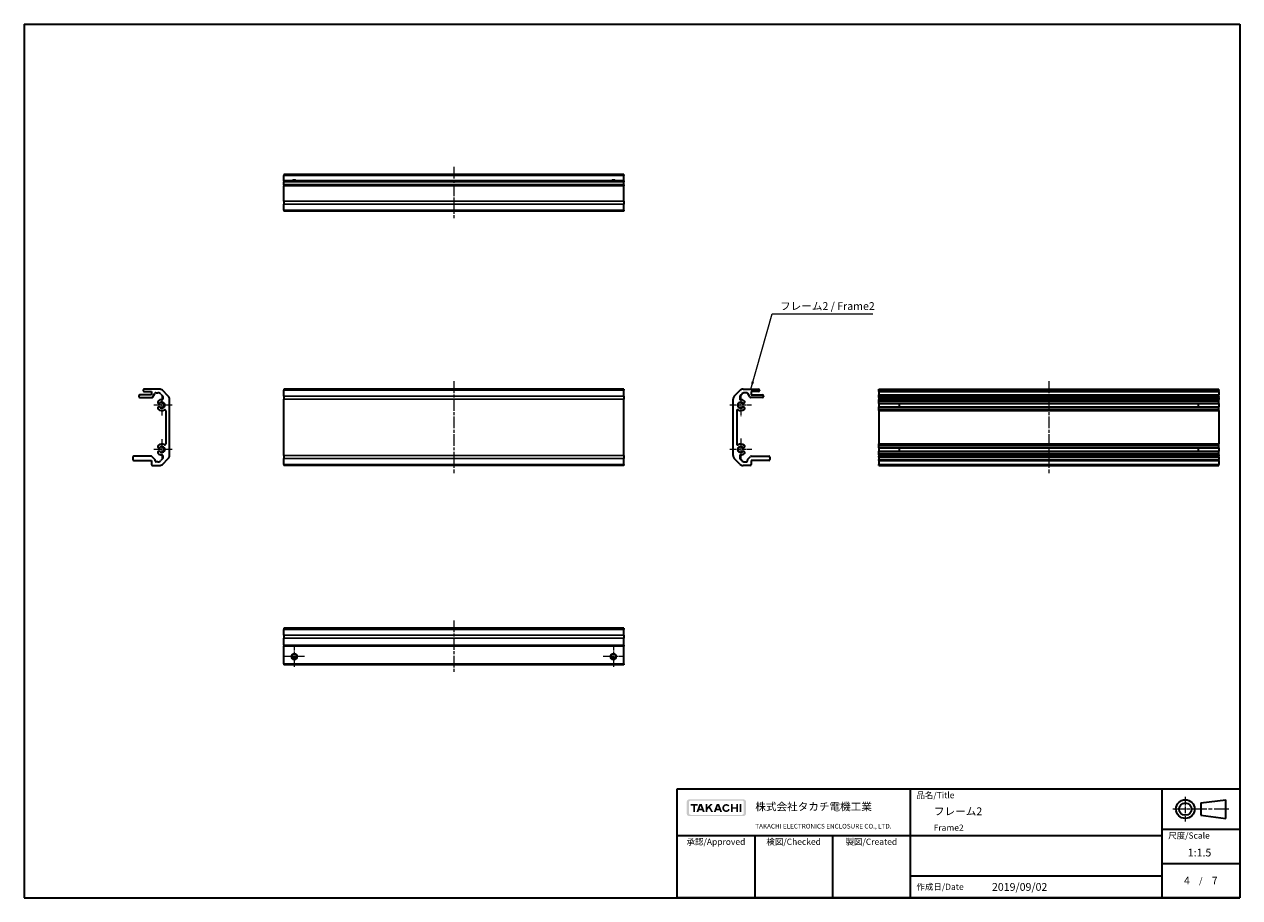
# Model space of a CAD drawing. Units: millimetres. Extents: x 0 to 10617, y -31 to 2810.
# Drawn here: x 3744 to 4331, y 0 to 421 of the extents above; entities that cross this region are included whole.
import ezdxf
from ezdxf.enums import TextEntityAlignment as Align

# ---------------------------------------------------------------- set-up
doc = ezdxf.new("R2010")
doc.units = ezdxf.units.MM
doc.linetypes.add('CHAIN', pattern=[0.35429999999999995, 0.2362, -0.0295, 0.0591, -0.0295])
for name, color, linetype, lineweight in [('Border (ISO)', 7, 'Continuous', 35), ('Center Mark (ISO)', 131, 'Continuous', 18), ('Centerline (ISO)', 131, 'Continuous', 18), ('Hatch (ISO)', 1, 'Continuous', 18), ('Symbol (ISO)', 7, 'Continuous', 18), ('Symbol (ISO) @ 1', 7, 'Continuous', 18), ('Title (ISO)', 7, 'Continuous', 35), ('Visible (ISO)', 7, 'Continuous', 35), ('Visible Narrow (ISO)', 7, 'Continuous', 25)]:
    doc.layers.add(name, color=color, linetype=linetype, lineweight=lineweight)
doc.styles.add('Note Text (TK)', font='txt')
doc.styles.add('文字スタイル67', font='arial.ttf')
doc.dimstyles.new('Default - Method 1b (TK)$7', dxfattribs={"dimscale": 1.5, "dimtxt": 2.5, "dimasz": 2.5, "dimexe": 1, "dimexo": 1.499999999999999, "dimgap": 1, "dimtad": 1, "dimtoh": 1, "dimrnd": 1e-08, "dimdsep": 46, "dimtxsty": 'Note Text (TK)', "dimcen": 0.09, "dimdle": 5, "dimclrd": 100, "dimclre": 100, "dimclrt": 7, "dimadec": 1, "dimazin": 1, "dimtfac": 1, "dimtmove": 0, "dimatfit": 3, "dimfxl": 1, "dimtolj": 1, "dimlwd": -1, "dimlwe": -1, "dimarcsym": 0})

# ---------------------------------------------------------------- blocks, each defined once
blk = doc.blocks.new('図面枠 tk図枠')
at = {"layer": 'Border (ISO)'}
for p, q in [((14.49999999999999, 289), (405.4999999999999, 289)), ((14.49999999999999, 289), (14.50000000000001, 8.000000000000007)), ((405.4999999999999, 289), (405.4999999999999, 8.000000000000007)), ((14.50000000000001, 8.000000000000007), (405.4999999999999, 8.000000000000007))]:
    blk.add_line(p, q, dxfattribs=at)
blk = doc.blocks.new('表題欄 tk表題欄')
at = {"layer": 'Hatch (ISO)'}
h = blk.add_hatch(color=256, dxfattribs=at)
edge = h.paths.add_edge_path(flags=0)
edge.add_arc((95.57537688673352, 236.2990653650367), 0.5958259999999996, 269.9999999999897, 360)
edge.add_line((96.17120288673351, 236.2990653650368), (96.17120288673348, 239.7107813650365))
edge.add_arc((95.5753768867335, 239.7107813650366), 0.5958259999999996, 0, 90.0000000000068)
edge.add_line((95.57537688673342, 240.3066073650366), (79.13710888673356, 240.3066073650366))
edge.add_arc((79.13710888673353, 239.7107813650366), 0.5958259999999996, 89.99999999999744, 180)
edge.add_line((78.54128288673353, 239.7107813650365), (78.54128288673331, 236.2990653650368))
edge.add_arc((79.13710888673332, 236.2990653650365), 0.5958259999999996, 180, 270.0000000000231)
edge.add_line((79.13710888673356, 235.7032393650365), (95.57537688673342, 235.7032393650367))
edge = h.paths.add_edge_path()
edge.add_line((77.83935088673357, 239.9556413650366), (77.83935088673357, 236.0542053650368))
edge.add_arc((78.54128288673346, 236.0542053650367), 0.7019319999998935, 180, 270.0000000000087)
edge.add_line((78.54128288673357, 235.3522733650368), (96.17120288673352, 235.3522733650368))
edge.add_arc((96.17120288673351, 236.0542053650367), 0.7019319999998921, 270, 360)
edge.add_line((96.8731348867334, 236.0542053650368), (96.87313488673352, 239.9556413650366))
edge.add_arc((96.1712028867336, 239.9556413650367), 0.7019319999998921, 0, 90.00000000000873)
edge.add_line((96.17120288673348, 240.6575733650367), (78.54128288673357, 240.6575733650366))
edge.add_arc((78.54128288673357, 239.9556413650366), 0.7019319999999984, 90, 180)
for points in [[(79.07181288673355, 239.1476033650369), (79.07181288673355, 238.6578833650367), (79.92066088673353, 238.6578833650367), (79.92066088673353, 236.6581933650368), (80.50832488673353, 236.6581933650368), (80.50832488673353, 238.6578833650367), (81.35717288673355, 238.6578833650367), (81.35717288673355, 239.1476033650369)], [(85.68407849525303, 236.6581933650368), (84.9434673993943, 237.8918698287545), (84.41792288673358, 237.3246628822781), (84.41792288673358, 236.6581933650368), (83.89555488673355, 236.6581933650368), (83.89555488673355, 239.1476033650369), (84.41792288673358, 239.1476033650369), (84.41792288673358, 238.0993979968839), (85.38913556809511, 239.1476033650369), (86.10696490847272, 239.1476033650369), (85.31925422435492, 238.2974470774499), (86.30334488673353, 236.6581933650368)], [(92.09142939614459, 239.1476033650369), (92.09142939614459, 236.6581933650368), (92.60971639614465, 236.6581933650368), (92.60971639614465, 237.6580383650368), (93.76872039614462, 237.6580383650368), (93.76872039614462, 236.6581933650368), (94.28700739614459, 236.6581933650368), (94.28700739614459, 239.1476033650369), (93.76872039614462, 239.1476033650369), (93.76872039614462, 238.1477583650367), (92.60971639614465, 238.1477583650367), (92.60971639614465, 239.1476033650369)], [(94.84202339614467, 239.1476033650369), (94.84202339614467, 236.6581933650368), (95.36439139614473, 236.6581933650368), (95.36439139614473, 239.1476033650369)]]:
    blk.add_hatch(color=256, dxfattribs=at).paths.add_polyline_path(points)
h = blk.add_hatch(color=256, dxfattribs=at)
h.paths.add_polyline_path([(82.59020695886475, 237.7110913650368), (81.95242681460243, 237.7110913650368), (82.27131688673356, 238.5794973650367)], flags=0)
h.paths.add_polyline_path([(82.77903014574996, 237.1968853650368), (81.76360362771717, 237.1968853650368), (81.56578886050404, 236.6581933650368), (80.94907288673355, 236.6581933650368), (81.86321688673357, 239.1476033650369), (82.67941688673353, 239.1476033650369), (83.59356088673351, 236.6581933650368), (82.97684491296302, 236.6581933650368)])
h = blk.add_hatch(color=256, dxfattribs=at)
h.paths.add_polyline_path([(87.52707281460246, 237.7110913650368), (88.16485295886469, 237.7110913650368), (87.84596288673359, 238.5794973650367)], flags=0)
h.paths.add_polyline_path([(87.14043486050403, 236.6581933650368), (87.3382496277172, 237.1968853650368), (88.35367614574989, 237.1968853650368), (88.551490912963, 236.6581933650368), (89.16820688673343, 236.6581933650368), (88.25406288673352, 239.1476033650369), (87.43786288673356, 239.1476033650369), (86.52371888673358, 236.6581933650368)])
h = blk.add_hatch(color=256, dxfattribs=at)
edge = h.paths.add_edge_path()
edge.add_arc((90.52309888673334, 237.9028983650369), 1.273272000000011, 38.55054079078439, 336.5820184016556)
edge.add_line((91.69149139614446, 237.3968543650369), (91.17255542714857, 237.6216113977801))
edge.add_ellipse((90.52309888673352, 237.9028983650369), major_axis=(0, -0.7998759999999119), ratio=0.8673469387756529, start_angle=128.5505407907963, end_angle=426.582018401653, ccw=False)
edge.add_line((91.09381514418376, 238.3576891122095), (91.51887237036831, 238.6964075050431))
at = {"layer": 'Title (ISO)'}
for p, q in [((74.70882392282105, 244.052739026017), (255.7088239228211, 244.052739026017)), ((74.70882392282105, 209.052739026017), (74.70882392282105, 244.052739026017)), ((149.7088239228211, 244.052739026017), (149.7088239228211, 209.052739026017)), ((230.7088239228211, 244.052739026017), (230.7088239228211, 209.052739026017)), ((255.7088239228211, 244.052739026017), (255.7088239228211, 209.052739026017)), ((243.2088239228211, 239.552739026017), (251.2088239228211, 240.5527390260171)), ((243.2088239228211, 239.552739026017), (243.2088239228211, 235.552739026017)), ((251.2088239228211, 234.552739026017), (251.2088239228211, 240.5527390260171)), ((243.2088239228211, 235.552739026017), (251.2088239228211, 234.552739026017)), ((230.7088239228211, 231.052739026017), (255.7088239228211, 231.052739026017)), ((74.70882392282105, 229.052739026017), (230.7088239228211, 229.052739026017)), ((99.70882392282108, 229.052739026017), (99.70882392282108, 209.052739026017)), ((124.708823922821, 229.052739026017), (124.708823922821, 209.052739026017)), ((230.7088239228211, 220.052739026017), (255.7088239228211, 220.052739026017)), ((149.7088239228211, 216.052739026017), (230.7088239228211, 216.052739026017)), ((255.7088239228211, 209.052739026017), (74.70882392282105, 209.052739026017))]:
    blk.add_line(p, q, dxfattribs=at)
at = {"layer": 'Title (ISO)', "color": 4, "linetype": 'CHAIN', "lineweight": 18, "ltscale": 8.889559745788574}
blk.add_line((238.2088239228211, 241.552739026017), (238.2088239228211, 233.552739026017), dxfattribs=at)
at = {"layer": 'Title (ISO)', "color": 4, "linetype": 'CHAIN', "lineweight": 18, "ltscale": 20.00163269042969}
blk.add_line((252.2088239228211, 237.552739026017), (234.2088239228211, 237.552739026017), dxfattribs=at)
at = {"layer": 'Title (ISO)'}
for radius in [3, 2]:
    blk.add_circle((238.2088239228211, 237.552739026017), radius, dxfattribs=at)
at = {"layer": 'Title (ISO)', "color": 1, "char_height": 2.000000029802322, "line_spacing_factor": 1.5, "style": 'Note Text (TK)'}
for s, insert, attachment_point in [('\\fＭＳ Ｐゴシック|b0|i0;\\H2.0000;品名/Title', (151.708823922821, 242.052739026017), 4), ('\\fＭＳ Ｐゴシック|b0|i0;\\H2.0000;承認/Approved', (87.20882392282108, 227.052739026017), 5), ('\\fＭＳ Ｐゴシック|b0|i0;\\H2.0000;検図/Checked', (112.208823922821, 227.052739026017), 5), ('\\fＭＳ Ｐゴシック|b0|i0;\\H2.0000;製図/Created', (137.2088239228211, 227.052739026017), 5), ('\\fＭＳ Ｐゴシック|b0|i0;\\H2.0000;尺度/Scale', (232.7088239228211, 229.052739026017), 4), ('\\fＭＳ Ｐゴシック|b0|i0;\\H2.0000;作成日/Date', (151.708823922821, 212.552739026017), 4)]:
    blk.add_mtext(s, dxfattribs=dict(at, insert=insert, attachment_point=attachment_point))
at = {"layer": 'Title (ISO)', "color": 7, "line_spacing_factor": 1.5, "style": 'Note Text (TK)'}
for s, insert, char_height, attachment_point in [('株式会社タカチ電機工業', (99.87313488673345, 238.052739026017), 2.5, 4), ('\\fArial|b0|i0;\\H1.4986;TAKACHI ELECTRONICS ENCLOSURE CO., LTD.', (99.87313488673342, 232.052739026017), 1.49859994649887, 4), ('\\fＭＳ Ｐゴシック|b0|i0;\\H2.0000;/', (243.2088239228211, 214.552739026017), 2.000000029802322, 5)]:
    blk.add_mtext(s, dxfattribs=dict(at, insert=insert, char_height=char_height, attachment_point=attachment_point))
at = {"layer": 'Title (ISO)', "color": 7}
for tag, p, height, style in [('<品名>_001', (157.3395057354996, 235.5044435297737), 2.5, 'Note Text (TK)'), ('<Title>_001', (157.4305155958994, 230.5513747487906), 2.000000029802322, '文字スタイル67'), ('<ページ_No.>_001', (238.166396298784, 213.2976230642162), 2.5, 'Note Text (TK)'), ('<総ページ数>_001', (246.7200286270059, 213.302739026017), 2.5, 'Note Text (TK)'), ('作成日_001', (175.6179145609817, 211.2601253517655), 2.5, 'Note Text (TK)')]:
    blk.add_attdef(tag, p, '', height=height, dxfattribs=dict(at, style=style))
at = {"layer": 'Title (ISO)', "color": 7, "style": 'Note Text (TK)'}
blk.add_attdef('<尺度>', text='', height=2.5, dxfattribs=at).set_placement((243.2088239228211, 223.5527390260171), align=Align.MIDDLE_CENTER)

msp = doc.modelspace()

# ---------------------------------------------------------------- linework, layer by layer
at = {"layer": 'Center Mark (ISO)', "linetype": 'CHAIN', "ltscale": 7.444989681243896}
for p, q in [((3810.824944425166, 242.7293304435016), (3810.824944425166, 232.6793304435015)), ((3810.824944425166, 221.3293304435015), (3810.824944425166, 211.2793304435014))]:
    msp.add_line(p, q, dxfattribs=at)
at = {"layer": 'Center Mark (ISO)', "linetype": 'CHAIN', "ltscale": 7.805864810943603}
for p, q in [((4090.22467016965, 242.9729001435015), (4090.22467016965, 232.4357607435015)), ((4095.49323986965, 237.7043304435015), (4084.95610046965, 237.7043304435015))]:
    msp.add_line(p, q, dxfattribs=at)
at = {"layer": 'Center Mark (ISO)', "linetype": 'CHAIN', "ltscale": 6.500463485717773}
for p, q in [((3815.849944425166, 237.7043304435015), (3807.074944425166, 237.7043304435015)), ((3815.849944425166, 216.3043304435014), (3807.074944425167, 216.3043304435014))]:
    msp.add_line(p, q, dxfattribs=at)
at = {"layer": 'Center Mark (ISO)', "linetype": 'CHAIN', "ltscale": 7.845765113830566}
for p, q in [((4090.22467016965, 221.5998304435014), (4090.22467016965, 211.0088304435015)), ((4095.52017016965, 216.3043304435014), (4084.92917016965, 216.3043304435014))]:
    msp.add_line(p, q, dxfattribs=at)
at = {"layer": 'Center Mark (ISO)', "linetype": 'CHAIN', "ltscale": 7.377576351165771}
for p, q in [((3874.780289765467, 121.3283870484994), (3874.780289765467, 111.3693870484994)), ((4028.780289765466, 121.3283870484994), (4028.780289765466, 111.3693870484994)), ((3879.759789765466, 116.3488870484994), (3869.800789765467, 116.3488870484994)), ((4033.759789765467, 116.3488870484994), (4023.800789765466, 116.3488870484994))]:
    msp.add_line(p, q, dxfattribs=at)
at = {"layer": 'Centerline (ISO)', "linetype": 'CHAIN', "ltscale": 23.99096870422363}
for p, q in [((3951.780289765532, 352.7459659932451), (3951.780289765532, 327.5459659932536)), ((3951.780289765498, 249.2043304435016), (3951.780289765498, 204.8043304435017)), ((4238.908179534308, 249.2043304435015), (4238.908179534306, 204.8043304435014)), ((3951.780289765467, 133.7988870484999), (3951.780289765467, 108.5988870484996))]:
    msp.add_line(p, q, dxfattribs=at)
at = {"layer": 'Visible (ISO)'}
for p, q in [((4033.780289765531, 348.9959659932451), (3869.780289765532, 348.9959659932451)), ((3869.780289765532, 348.9959659932452), (3869.780289765532, 348.4959659932453)), ((3869.780289765532, 345.9959659932453), (3869.780289765532, 348.4959659932453)), ((4033.780289765531, 348.9959659932452), (4033.780289765531, 348.4959659932453)), ((4033.780289765531, 345.9959659932453), (4033.780289765531, 348.4959659932453)), ((4033.780289765531, 345.9959659932539), (3869.780289765532, 345.9959659932539)), ((3869.780289765532, 345.9959659932539), (3869.780289765532, 345.4959659932541)), ((3869.780289765532, 343.995965993254), (3869.780289765532, 345.4959659932541)), ((4033.780289765531, 343.9959659932548), (3869.780289765532, 343.9959659932548)), ((3869.780289765532, 343.9959659932548), (3869.780289765532, 343.4959659932549)), ((3869.780289765532, 336.1243931180017), (3869.780289765532, 343.4959659932549)), ((4033.780289765531, 345.9959659932539), (4033.780289765531, 345.4959659932541)), ((4033.780289765531, 343.995965993254), (4033.780289765531, 345.4959659932541)), ((4033.780289765531, 343.9959659932548), (4033.780289765531, 343.4959659932549)), ((4033.780289765531, 336.1243931180017), (4033.780289765531, 343.4959659932549)), ((3869.780289765532, 336.1243931180017), (3869.780289765532, 334.7101795556286)), ((3869.780289765532, 331.8817524308812), (3869.780289765532, 334.7101795556287)), ((4033.780289765531, 336.1243931180017), (4033.780289765531, 334.7101795556286)), ((4033.780289765531, 331.8817524308812), (4033.780289765531, 334.7101795556287)), ((3869.780289765532, 331.8817524308812), (3869.780289765532, 331.2959659932536)), ((4033.780289765531, 331.2959659932536), (3869.780289765532, 331.2959659932536)), ((4033.780289765531, 331.8817524308812), (4033.780289765531, 331.2959659932536)), ((3799.824944425167, 242.1043304435014), (3799.824944425167, 241.9043304435016)), ((3805.824944425167, 242.6043304435014), (3800.324944425167, 242.6043304435014)), ((3800.324944425167, 241.4043304435015), (3806.036376138047, 241.4043304435014)), ((3801.824944425167, 244.9543304435016), (3801.824944425167, 244.7543304435015)), ((3809.69651730042, 245.4543304435016), (3802.324944425167, 245.4543304435016)), ((3802.324944425167, 244.2543304435015), (3805.824944425167, 244.2543304435015)), ((3805.824944425167, 244.2543304435015), (3805.824944425167, 242.6043304435014)), ((3806.46930867467, 241.654191644564), (3807.480580175663, 243.4044692424384)), ((3807.913512712286, 243.6543304435011), (3808.950932888148, 243.6543304435016)), ((3810.365146450522, 243.0685440058748), (3811.207787137641, 242.2259033187562)), ((3813.939157987539, 242.040116881128), (3811.110730862793, 244.8685440058746)), ((3811.324944425166, 241.9430606062816), (3811.324944425166, 240.7526906584367)), ((3814.524944425166, 213.3827575682481), (3814.524944425166, 240.6259033187547)), ((4033.780289765497, 245.4543304435016), (3869.780289765498, 245.4543304435016)), ((3869.780289765498, 245.4543304435016), (3869.780289765498, 244.8685440058747)), ((3869.780289765498, 242.040116881128), (3869.780289765498, 244.8685440058746)), ((3869.780289765498, 242.040116881128), (3869.780289765498, 240.6259033187547)), ((3869.780289765498, 213.3827575682481), (3869.780289765498, 240.6259033187547)), ((4033.780289765497, 245.4543304435016), (4033.780289765497, 244.8685440058747)), ((4033.780289765497, 242.040116881128), (4033.780289765497, 244.8685440058746)), ((4033.780289765497, 242.040116881128), (4033.780289765497, 240.6259033187547)), ((4033.780289765497, 213.3827575682481), (4033.780289765497, 240.6259033187547)), ((4086.524670169651, 213.3827575682481), (4086.524670169651, 240.6259033187547)), ((4087.110456607278, 242.040116881128), (4089.938883732023, 244.8685440058746)), ((4089.72467016965, 241.9430606062816), (4089.72467016965, 240.7526906584367)), ((4090.684468144295, 243.0685440058748), (4089.841827457176, 242.2259033187562)), ((4091.353097294397, 245.4543304435016), (4098.724670169651, 245.4543304435016)), ((4093.136101882531, 243.6543304435011), (4092.098681706668, 243.6543304435016)), ((4094.580305920147, 241.654191644564), (4093.569034419153, 243.4044692424384)), ((4100.72467016965, 241.4043304435015), (4095.013238456769, 241.4043304435014)), ((4095.22467016965, 244.2543304435015), (4095.22467016965, 242.6043304435014)), ((4098.724670169651, 244.2543304435015), (4095.22467016965, 244.2543304435015)), ((4095.22467016965, 242.6043304435014), (4100.72467016965, 242.6043304435014)), ((4099.224670169649, 244.9543304435016), (4099.224670169649, 244.7543304435015)), ((4101.22467016965, 242.1043304435014), (4101.22467016965, 241.9043304435016)), ((4156.908179534308, 244.9543304435016), (4156.908179534308, 245.4543304435015)), ((4156.908179534308, 245.4543304435016), (4320.908179534309, 245.4543304435016)), ((4156.908179534308, 244.9543304435016), (4156.908179534308, 244.7543304435015)), ((4156.908179534308, 244.2543304435015), (4156.908179534308, 244.7543304435015)), ((4156.908179534307, 244.2543304435015), (4156.908179534307, 242.6043304435014)), ((4156.908179534308, 244.2543304435015), (4320.908179534309, 244.2543304435015)), ((4156.90817953431, 242.1043304435014), (4156.90817953431, 242.6043304435014)), ((4156.90817953431, 242.6043304435014), (4320.90817953431, 242.6043304435014)), ((4156.90817953431, 242.1043304435014), (4156.90817953431, 241.9043304435016)), ((4156.90817953431, 241.4043304435015), (4156.90817953431, 241.9043304435016)), ((4156.908179534304, 241.4043304435014), (4156.908179534304, 240.7526906584367)), ((4156.90817953431, 241.4043304435015), (4320.90817953431, 241.4043304435015)), ((4156.908179534304, 240.7526906584367), (4156.908179534304, 240.3543304435015)), ((4320.908179534309, 244.9543304435016), (4320.908179534309, 245.4543304435015)), ((4320.908179534309, 244.9543304435016), (4320.908179534309, 244.7543304435015)), ((4320.908179534309, 244.2543304435015), (4320.908179534309, 244.7543304435015)), ((4320.908179534307, 244.2543304435015), (4320.908179534307, 242.6043304435014)), ((4320.90817953431, 242.1043304435014), (4320.90817953431, 242.6043304435014)), ((4320.90817953431, 242.1043304435014), (4320.90817953431, 241.9043304435016)), ((4320.90817953431, 241.4043304435015), (4320.90817953431, 241.9043304435016)), ((4320.908179534304, 241.4043304435014), (4320.908179534304, 240.7526906584367)), ((4320.908179534304, 240.7526906584367), (4320.908179534304, 240.3543304435015)), ((3809.186919700078, 238.6500444594707), (3809.255758728601, 238.6103002278225)), ((3809.2557587286, 236.798360659181), (3809.186919700078, 236.7586164275327)), ((3812.724944425166, 235.0486760984814), (3812.724944425166, 218.9599847885218)), ((4088.32467016965, 235.0486760984814), (4088.32467016965, 218.9599847885218)), ((4091.862694894738, 238.6500444594707), (4091.793855866216, 238.6103002278225)), ((4091.793855866217, 236.798360659181), (4091.862694894738, 236.7586164275327)), ((4156.908179534304, 239.7032658936697), (4156.908179534304, 240.3543304435015)), ((4156.908179534304, 240.3543304435015), (4320.908179534304, 240.3543304435015)), ((4156.908179534304, 238.6500444594707), (4156.908179534304, 239.7032658936697)), ((4156.908179534304, 238.6500444594707), (4156.908179534304, 238.6103002278225)), ((4156.908179534304, 238.5232167402825), (4156.908179534304, 238.6103002278224)), ((4156.908179534304, 238.5232167402825), (4156.908179534304, 236.8854441467208)), ((4156.908179534304, 238.5232167402826), (4320.908179534304, 238.5232167402826)), ((4156.908179534304, 236.798360659181), (4156.908179534304, 236.8854441467209)), ((4156.908179534304, 236.8854441467208), (4320.908179534304, 236.8854441467208)), ((4156.908179534304, 236.798360659181), (4156.908179534304, 236.7586164275327)), ((4156.908179534304, 235.7053949933336), (4156.908179534304, 236.7586164275327)), ((4156.908179534304, 235.0543304435015), (4156.908179534304, 235.7053949933337)), ((4156.908179534303, 235.0543304435015), (4156.908179534303, 235.0486760984814)), ((4156.908179534304, 235.0543304435015), (4320.908179534304, 235.0543304435015)), ((4156.908179534303, 235.0486760984814), (4156.908179534303, 218.9599847885218)), ((4166.908179534305, 236.8845490990293), (4166.908179534305, 238.524111787974)), ((4310.908179534304, 238.5264274596326), (4310.908179534304, 236.8822334273708)), ((4320.908179534304, 239.7032658936697), (4320.908179534304, 240.3543304435015)), ((4320.908179534304, 238.6500444594707), (4320.908179534304, 239.7032658936697)), ((4320.908179534304, 238.6500444594707), (4320.908179534304, 238.6103002278225)), ((4320.908179534304, 238.5232167402825), (4320.908179534304, 238.6103002278224)), ((4320.908179534304, 238.5232167402825), (4320.908179534304, 236.8854441467208)), ((4320.908179534304, 236.798360659181), (4320.908179534304, 236.8854441467209)), ((4320.908179534304, 236.798360659181), (4320.908179534304, 236.7586164275327)), ((4320.908179534304, 235.7053949933336), (4320.908179534304, 236.7586164275327)), ((4320.908179534304, 235.0543304435015), (4320.908179534304, 235.7053949933337)), ((4320.908179534302, 235.0543304435015), (4320.908179534302, 235.0486760984814)), ((4320.908179534302, 235.0486760984814), (4320.908179534302, 218.9599847885218)), ((3809.186919700078, 217.2500444594702), (3809.2557587286, 217.2103002278223)), ((4091.862694894738, 217.2500444594702), (4091.793855866217, 217.2103002278223)), ((4156.908179534303, 218.9599847885218), (4156.908179534303, 218.9543304435014)), ((4156.908179534304, 218.3032658936693), (4156.908179534304, 218.9543304435014)), ((4156.908179534304, 218.9543304435014), (4320.908179534304, 218.9543304435014)), ((4156.908179534304, 217.2500444594703), (4156.908179534304, 218.3032658936694)), ((4156.908179534304, 217.2500444594702), (4156.908179534304, 217.2103002278223)), ((4156.908179534304, 217.1232167402821), (4156.908179534304, 217.2103002278223)), ((4156.908179534304, 217.1232167402822), (4156.908179534304, 215.4854441467209)), ((4156.908179534304, 217.1232167402822), (4320.908179534304, 217.1232167402822)), ((4166.908179534305, 215.4822334273708), (4166.908179534305, 217.1264274596322)), ((4310.908179534304, 217.1264274596322), (4310.908179534304, 215.4822334273708)), ((4320.908179534302, 218.9599847885218), (4320.908179534302, 218.9543304435014)), ((4320.908179534304, 218.3032658936693), (4320.908179534304, 218.9543304435014)), ((4320.908179534304, 217.2500444594703), (4320.908179534304, 218.3032658936694)), ((4320.908179534304, 217.2500444594702), (4320.908179534304, 217.2103002278223)), ((4320.908179534304, 217.1232167402821), (4320.908179534304, 217.2103002278223)), ((4320.908179534304, 217.1232167402822), (4320.908179534304, 215.4854441467209)), ((3796.824944425167, 212.5543304435015), (3796.824944425167, 211.5543304435014)), ((3805.780579343777, 213.0543304435014), (3797.324944425167, 213.0543304435015)), ((3807.507787137641, 211.492808074584), (3806.063422056252, 212.9371731559758)), ((3807.624944425167, 210.8543304435014), (3807.624944425167, 211.2099653621096)), ((3809.2557587286, 215.3983606591808), (3809.186919700078, 215.3586164275331)), ((3811.207787137641, 211.7827575682472), (3810.365146450521, 210.9401168811281)), ((3811.110730862793, 209.1401168811288), (3813.939157987539, 211.968544005875)), ((3811.324944425166, 213.2559702285662), (3811.324944425166, 212.0656002807218)), ((3869.780289765498, 213.3827575682481), (3869.780289765498, 211.9685440058749)), ((3869.780289765498, 209.1401168811288), (3869.780289765498, 211.968544005875)), ((4033.780289765497, 213.3827575682481), (4033.780289765497, 211.9685440058749)), ((4033.780289765497, 209.1401168811288), (4033.780289765497, 211.968544005875)), ((4089.938883732023, 209.1401168811288), (4087.110456607278, 211.968544005875)), ((4089.72467016965, 213.2559702285662), (4089.72467016965, 212.0656002807218)), ((4089.841827457176, 211.7827575682472), (4090.684468144295, 210.9401168811281)), ((4091.793855866217, 215.3983606591808), (4091.862694894738, 215.3586164275331)), ((4093.42467016965, 210.8543304435014), (4093.42467016965, 211.2099653621096)), ((4093.541827457175, 211.492808074584), (4094.986192538565, 212.9371731559758)), ((4095.269035251039, 213.0543304435014), (4103.72467016965, 213.0543304435015)), ((4104.22467016965, 212.5543304435015), (4104.22467016965, 211.5543304435015)), ((4156.908179534304, 215.3983606591808), (4156.908179534304, 215.4854441467209)), ((4156.908179534304, 215.4854441467209), (4320.908179534304, 215.4854441467209)), ((4156.908179534304, 215.3983606591808), (4156.908179534304, 215.3586164275331)), ((4156.908179534304, 214.3053949933336), (4156.908179534304, 215.3586164275331)), ((4156.908179534304, 213.6543304435015), (4156.908179534304, 214.3053949933336)), ((4156.908179534304, 213.6543304435015), (4156.908179534304, 213.2559702285662)), ((4156.908179534304, 213.6543304435015), (4320.908179534304, 213.6543304435015)), ((4156.908179534304, 213.2559702285662), (4156.908179534304, 213.0543304435015)), ((4156.908179534311, 212.5543304435015), (4156.908179534311, 213.0543304435015)), ((4156.908179534311, 213.0543304435015), (4320.908179534312, 213.0543304435015)), ((4156.908179534311, 212.5543304435015), (4156.908179534311, 211.5543304435015)), ((4156.908179534311, 211.0543304435015), (4156.908179534311, 211.5543304435015)), ((4320.908179534304, 215.3983606591808), (4320.908179534304, 215.4854441467209)), ((4320.908179534304, 215.3983606591808), (4320.908179534304, 215.3586164275331)), ((4320.908179534304, 214.3053949933336), (4320.908179534304, 215.3586164275331)), ((4320.908179534304, 213.6543304435015), (4320.908179534304, 214.3053949933336)), ((4320.908179534304, 213.6543304435015), (4320.908179534304, 213.2559702285662)), ((4320.908179534304, 213.2559702285662), (4320.908179534304, 213.0543304435015)), ((4320.908179534312, 212.5543304435015), (4320.908179534312, 213.0543304435015)), ((4320.908179534312, 212.5543304435015), (4320.908179534312, 211.5543304435014)), ((4320.908179534312, 211.0543304435015), (4320.908179534312, 211.5543304435015)), ((3797.324944425167, 211.0543304435015), (3805.824944425167, 211.0543304435014)), ((3805.824944425167, 211.0543304435014), (3805.824944425167, 209.0543304435014)), ((3806.324944425167, 208.5543304435014), (3809.69651730042, 208.5543304435016)), ((3808.950932888148, 210.3543304435015), (3808.124944425168, 210.3543304435014)), ((3869.780289765498, 209.1401168811288), (3869.780289765498, 208.5543304435016)), ((4033.780289765497, 208.5543304435017), (3869.780289765498, 208.5543304435017)), ((4033.780289765497, 209.1401168811288), (4033.780289765497, 208.5543304435016)), ((4094.72467016965, 208.5543304435014), (4091.353097294397, 208.5543304435016)), ((4092.098681706668, 210.3543304435015), (4092.924670169649, 210.3543304435014)), ((4095.22467016965, 211.0543304435014), (4095.22467016965, 209.0543304435014)), ((4103.72467016965, 211.0543304435015), (4095.22467016965, 211.0543304435014)), ((4156.908179534307, 211.0543304435014), (4156.908179534307, 209.0543304435014)), ((4156.908179534311, 211.0543304435015), (4320.908179534312, 211.0543304435015)), ((4156.908179534307, 208.5543304435014), (4156.908179534307, 209.0543304435014)), ((4156.908179534307, 208.5543304435014), (4320.908179534306, 208.5543304435014)), ((4320.908179534307, 211.0543304435014), (4320.908179534307, 209.0543304435014)), ((4320.908179534306, 208.5543304435014), (4320.908179534307, 209.0543304435014)), ((4033.780289765466, 130.0488870484999), (3869.780289765467, 130.0488870484999)), ((3869.780289765467, 130.0488870484999), (3869.780289765467, 129.4631006108725)), ((3869.780289765467, 126.6346734861258), (3869.780289765467, 129.4631006108724)), ((4033.780289765466, 130.0488870484999), (4033.780289765466, 129.4631006108725)), ((4033.780289765466, 126.6346734861258), (4033.780289765466, 129.4631006108724)), ((3869.780289765467, 126.6346734861258), (3869.780289765467, 125.2204599237523)), ((3869.780289765467, 121.8488870484987), (3869.780289765467, 125.2204599237523)), ((4033.780289765466, 126.6346734861258), (4033.780289765466, 125.2204599237523)), ((4033.780289765466, 121.8488870484987), (4033.780289765466, 125.2204599237523)), ((3869.780289765467, 121.8488870484987), (3869.780289765467, 121.3488870484988)), ((4033.780289765466, 121.3488870484988), (3869.780289765467, 121.3488870484988)), ((3869.780289765467, 112.8488870484994), (3869.780289765467, 121.3488870484994)), ((4033.780289765466, 121.8488870484987), (4033.780289765466, 121.3488870484988)), ((4033.780289765466, 112.8488870484994), (4033.780289765466, 121.3488870484994)), ((3869.780289765467, 112.8488870484994), (3869.780289765467, 112.3488870484996)), ((4033.780289765466, 112.3488870484996), (3869.780289765467, 112.3488870484996)), ((3875.495601061337, 115.3488870485086), (3874.064978469596, 115.3488870485086)), ((4029.495601061337, 115.3488870485086), (4028.064978469596, 115.3488870485086)), ((4033.780289765466, 112.8488870484994), (4033.780289765466, 112.3488870484996))]:
    msp.add_line(p, q, dxfattribs=at)
for centre in [(3874.780289765467, 116.3488870484994), (4028.780289765466, 116.3488870484994)]:
    msp.add_circle(centre, 1.229499999999999, dxfattribs=at)
for centre, radius, start, end in [((3874.780289765532, 344.9959659932453), 1.229499999999998, 54.4234314393488, 125.5765685606512), ((4028.780289765531, 344.9959659932453), 1.229500000000001, 54.42343143937118, 125.5765685606512), ((3800.324944425167, 242.1043304435014), 0.5000000000000006, 90, 180), ((3800.324944425167, 241.9043304435016), 0.5000000000000006, 180, 270), ((3802.324944425167, 244.9543304435016), 0.4999999999999983, 90, 180), ((3802.324944425167, 244.7543304435015), 0.4999999999999988, 180, 270), ((3806.036376138047, 241.9043304435014), 0.5000000000000049, 270, 329.9816325723887), ((3807.913512712286, 243.1543304435011), 0.5000000000000056, 90, 149.9816325723831), ((3808.950932888148, 241.6543304435016), 1.999999999999986, 44.99999999999707, 90.00000000002605), ((3809.69651730042, 243.4543304435015), 2.000000000000022, 44.99999999999736, 90), ((3810.924944425166, 240.7526906584367), 0.3999999999999981, 268.121113121853, 0), ((3810.924944425166, 241.9430606062816), 0.4000000000000001, 0, 44.99999999999923), ((3812.524944425167, 240.6259033187547), 2.000000000000004, 0, 45.00000000001812), ((4088.52467016965, 240.6259033187547), 2.000000000000004, 135.0000000000004, 180), ((4090.12467016965, 241.9430606062816), 0.4000000000000001, 135.0000000000022, 180), ((4090.12467016965, 240.7526906584367), 0.3999999999999981, 180, 271.8788868781469), ((4091.353097294397, 243.4543304435015), 2.000000000000022, 90, 135.0000000000026), ((4092.098681706668, 241.6543304435016), 1.999999999999986, 89.99999999997395, 135.0000000000032), ((4093.136101882531, 243.1543304435011), 0.5000000000000056, 30.01836742761746, 90), ((4095.013238456769, 241.9043304435014), 0.5000000000000049, 210.0183674276111, 270), ((4098.724670169651, 244.9543304435016), 0.4999999999999983, 0, 90), ((4098.724670169651, 244.7543304435015), 0.4999999999999988, 270, 0), ((4100.72467016965, 242.1043304435014), 0.5000000000000006, 0, 90), ((4100.72467016965, 241.9043304435016), 0.5000000000000006, 270, 0), ((3809.511919700078, 239.2129609719305), 0.6500000000000026, 131.0344250111663, 239.9999999999989), ((3809.511919700078, 236.1956999150728), 0.6500000000000006, 119.999999999999, 228.9655749888372), ((3810.824944425166, 237.7043304435016), 2.649999999999976, 88.1211131218531, 131.0344250111556), ((3810.824944425166, 237.7043304435015), 2.650000000000002, 228.9655749888405, 299.4591749113703), ((3809.5807587286, 239.1732167402825), 0.6499999999999977, 240.0000000000301, 310.2654851099452), ((3809.5807587286, 236.2354441467207), 0.6500000000000008, 49.73451489006105, 119.9999999999417), ((3810.824944425166, 237.7043304435015), 1.274999999999998, 229.7345148900546, 130.2654851099134), ((3812.324944425166, 235.0486760984814), 0.400000000000002, 0, 119.4591749112803), ((4088.724670169651, 235.0486760984814), 0.400000000000002, 60.54082508871926, 180), ((4090.22467016965, 237.7043304435015), 2.650000000000002, 240.5408250886295, 311.0344250111592), ((4090.22467016965, 237.7043304435015), 1.274999999999998, 49.7345148900866, 310.2654851099447), ((4090.224670169651, 237.7043304435016), 2.649999999999976, 48.96557498884387, 91.87888687814691), ((4091.468855866216, 239.1732167402825), 0.6499999999999977, 229.7345148900536, 299.9999999999698), ((4091.468855866216, 236.2354441467207), 0.6500000000000008, 60.00000000005901, 130.2654851099393), ((4091.537694894738, 239.2129609719305), 0.6500000000000026, 300.0000000000008, 48.96557498883367), ((4091.537694894738, 236.1956999150728), 0.6500000000000006, 311.0344250111619, 60.00000000000078), ((3809.511919700078, 217.8129609719301), 0.6500000000000007, 131.0344250111627, 240.0000000000007), ((3810.824944425166, 216.3043304435014), 2.65, 60.54082508865781, 131.0344250111594), ((3809.5807587286, 217.7732167402822), 0.649999999999997, 239.9999999999989, 310.2654851099389), ((3810.824944425166, 216.3043304435014), 1.274999999999999, 229.7345148900582, 130.2654851099453), ((3812.324944425166, 218.9599847885218), 0.4000000000000004, 240.5408250886321, 0), ((4088.724670169651, 218.9599847885218), 0.4000000000000004, 180, 299.4591749113683), ((4090.22467016965, 216.3043304435014), 2.65, 48.96557498884089, 119.4591749113423), ((4090.22467016965, 216.3043304435014), 1.274999999999999, 49.73451489005501, 310.265485109942), ((4091.468855866216, 217.7732167402822), 0.649999999999997, 229.7345148900607, 300.0000000000008), ((4091.537694894738, 217.8129609719301), 0.6500000000000007, 299.9999999999993, 48.96557498883646), ((3797.324944425167, 212.5543304435015), 0.5000000000000026, 90, 180), ((3797.324944425167, 211.5543304435015), 0.5000000000000016, 180, 270), ((3805.780579343777, 212.6543304435014), 0.4000000000000006, 44.9999999999572, 90), ((3807.224944425167, 211.2099653621096), 0.3999999999999923, 0, 44.99999999995782), ((3809.511919700078, 214.7956999150729), 0.6499999999999992, 119.9999999999412, 228.9655749888415), ((3810.824944425166, 216.3043304435014), 2.649999999999986, 228.9655749888406, 271.8788868781469), ((3809.5807587286, 214.8354441467209), 0.6500000000000048, 49.73451489002865, 119.999999999999), ((3810.924944425166, 213.2559702285662), 0.3999999999999987, 0, 91.87888687814691), ((3810.924944425166, 212.0656002807218), 0.3999999999999881, 314.999999999981, 0), ((3812.524944425167, 213.3827575682481), 1.999999999999996, 315.0000000000024, 0), ((4088.52467016965, 213.3827575682481), 1.999999999999996, 180, 224.9999999999973), ((4090.12467016965, 213.2559702285662), 0.3999999999999987, 88.1211131218531, 180), ((4090.12467016965, 212.0656002807218), 0.3999999999999881, 180, 225.000000000019), ((4090.22467016965, 216.3043304435014), 2.649999999999986, 268.1211131218792, 311.0344250111597), ((4091.468855866216, 214.8354441467209), 0.6500000000000048, 60.00000000000105, 130.2654851099717), ((4091.537694894738, 214.7956999150729), 0.6499999999999992, 311.0344250111577, 60.00000000005829), ((4093.82467016965, 211.2099653621096), 0.3999999999999923, 135.0000000000435, 180), ((4095.269035251039, 212.6543304435014), 0.4000000000000006, 90, 135.0000000000435), ((4103.72467016965, 212.5543304435015), 0.5000000000000026, 0, 90), ((4103.72467016965, 211.5543304435015), 0.5000000000000016, 270, 0), ((3806.324944425167, 209.0543304435014), 0.5000000000000014, 180, 270), ((3808.124944425168, 210.8543304435014), 0.5000000000000026, 180, 270), ((3808.950932888148, 212.3543304435015), 1.999999999999997, 270, 314.9999999999816), ((3809.69651730042, 210.5543304435016), 1.999999999999981, 270, 315.0000000000097), ((4091.353097294397, 210.5543304435016), 1.999999999999981, 224.99999999999, 270), ((4092.098681706668, 212.3543304435015), 1.999999999999997, 225.0000000000184, 270), ((4092.924670169649, 210.8543304435014), 0.5000000000000026, 270, 0), ((4094.72467016965, 209.0543304435014), 0.5000000000000014, 270, 0)]:
    msp.add_arc(centre, radius, start, end, dxfattribs=at)
at = {"layer": 'Visible Narrow (ISO)'}
for p, q in [((4033.780289765531, 348.4959659932453), (3869.780289765532, 348.4959659932453)), ((4033.780289765531, 345.4959659932541), (3869.780289765532, 345.4959659932541)), ((4033.780289765531, 343.4959659932549), (3869.780289765532, 343.4959659932549)), ((4033.780289765531, 336.1243931180017), (3869.780289765532, 336.1243931180017)), ((4033.780289765531, 334.7101795556287), (3869.780289765532, 334.7101795556287)), ((4033.780289765531, 331.8817524308812), (3869.780289765532, 331.8817524308812)), ((4033.780289765497, 244.8685440058746), (3869.780289765498, 244.8685440058746)), ((4033.780289765497, 242.040116881128), (3869.780289765498, 242.040116881128)), ((4033.780289765497, 240.6259033187547), (3869.780289765498, 240.6259033187547)), ((4156.908179534308, 244.9543304435016), (4320.908179534309, 244.9543304435016)), ((4156.908179534308, 244.7543304435015), (4320.908179534309, 244.7543304435015)), ((4156.90817953431, 242.1043304435014), (4320.90817953431, 242.1043304435014)), ((4156.90817953431, 241.9043304435016), (4320.90817953431, 241.9043304435016)), ((4156.908179534304, 240.7526906584367), (4320.908179534304, 240.7526906584367)), ((4156.908179534304, 239.7032658936697), (4320.908179534304, 239.7032658936697)), ((4156.908179534304, 238.6500444594707), (4320.908179534304, 238.6500444594707)), ((4156.908179534304, 238.6103002278225), (4320.908179534304, 238.6103002278225)), ((4156.908179534304, 238.524111787974), (4166.908179534305, 238.524111787974)), ((4166.908179534305, 236.8845490990293), (4156.908179534304, 236.8845490990293)), ((4156.908179534304, 236.798360659181), (4320.908179534304, 236.798360659181)), ((4156.908179534304, 236.7586164275327), (4320.908179534304, 236.7586164275327)), ((4156.908179534304, 235.7053949933337), (4320.908179534304, 235.7053949933337)), ((4156.908179534303, 235.0486760984814), (4320.908179534302, 235.0486760984814)), ((4310.908179534304, 238.5264274596326), (4320.908179534304, 238.5264274596326)), ((4320.908179534304, 236.8822334273708), (4310.908179534304, 236.8822334273708)), ((4156.908179534303, 218.9599847885218), (4320.908179534302, 218.9599847885218)), ((4156.908179534304, 218.3032658936693), (4320.908179534304, 218.3032658936693)), ((4156.908179534304, 217.2500444594702), (4320.908179534304, 217.2500444594702)), ((4156.908179534304, 217.2103002278223), (4320.908179534304, 217.2103002278223)), ((4156.908179534304, 217.1264274596322), (4166.908179534305, 217.1264274596322)), ((4310.908179534304, 217.1264274596322), (4320.908179534304, 217.1264274596322)), ((4033.780289765497, 213.3827575682481), (3869.780289765498, 213.3827575682481)), ((4033.780289765497, 211.968544005875), (3869.780289765498, 211.968544005875)), ((4166.908179534305, 215.4822334273708), (4156.908179534304, 215.4822334273708)), ((4156.908179534304, 215.3983606591808), (4320.908179534304, 215.3983606591808)), ((4156.908179534304, 215.3586164275331), (4320.908179534304, 215.3586164275331)), ((4156.908179534304, 214.3053949933336), (4320.908179534304, 214.3053949933336)), ((4156.908179534304, 213.2559702285662), (4320.908179534304, 213.2559702285662)), ((4156.908179534311, 212.5543304435015), (4320.908179534312, 212.5543304435015)), ((4156.908179534311, 211.5543304435015), (4320.908179534312, 211.5543304435014)), ((4320.908179534304, 215.4822334273708), (4310.908179534304, 215.4822334273708)), ((4033.780289765497, 209.1401168811288), (3869.780289765498, 209.1401168811288)), ((4156.908179534307, 209.0543304435014), (4320.908179534307, 209.0543304435014)), ((4033.780289765466, 129.4631006108724), (3869.780289765467, 129.4631006108724)), ((4033.780289765466, 126.6346734861258), (3869.780289765467, 126.6346734861258)), ((4033.780289765466, 125.2204599237523), (3869.780289765467, 125.2204599237523)), ((4033.780289765466, 121.8488870484987), (3869.780289765467, 121.8488870484987)), ((4033.780289765466, 112.8488870484994), (3869.780289765467, 112.8488870484994)), ((3875.903530723587, 115.8488870485084), (3873.657048807346, 115.8488870485084)), ((4029.903530723587, 115.8488870485084), (4027.657048807346, 115.8488870485084))]:
    msp.add_line(p, q, dxfattribs=at)
for centre in [(3874.780289765467, 116.3488870484994), (4028.780289765466, 116.3488870484994)]:
    msp.add_circle(centre, 1.499999999999999, dxfattribs=at)
for centre, radius, start, end in [((3874.780289765532, 344.9959659932453), 1.500000000000007, 41.81031489578577, 138.1896851042147), ((4028.780289765531, 344.9959659932453), 1.5, 41.81031489578566, 138.1896851042143), ((3810.824944425166, 237.7043304435015), 1.5455, 212.1359151586855, 147.8640848412923), ((4090.22467016965, 237.7043304435015), 1.5185697, 32.67259870110102, 327.327401298906), ((3810.824944425166, 216.3043304435014), 1.545499999999999, 212.1359151586788, 147.8640848413144), ((4090.22467016965, 216.3043304435014), 1.5455, 32.13591515868517, 327.8640848413206)]:
    msp.add_arc(centre, radius, start, end, dxfattribs=at)

# ---------------------------------------------------------------- block references
at = {"xscale": 1.5, "yscale": 1.5, "zscale": 1.5}
msp.add_blockref('図面枠 tk図枠', (3722.749997453296, -12.00000532805777), dxfattribs=at)
ref = msp.add_blockref('表題欄 tk表題欄', (3947.436761569065, -313.5791138670833), dxfattribs=dict(xscale=1.5, yscale=1.5, zscale=1.5))
ref.add_attrib('<品名>_001', 'フレーム2', (4183.446020172313, 39.81902521437127), dxfattribs={"layer": 'Title (ISO)', "color": 7, "height": 3.75, "style": 'Note Text (TK)'})
ref.add_attrib('<尺度>_001', '1:1.5', (4305.945562685207, 19.89929549049617), dxfattribs={"layer": 'Title (ISO)', "color": 7, "height": 3.75, "style": 'Note Text (TK)'})
ref.add_attrib('作成日_001', '2019/09/02', (4211.451736473913, 3.311074160564963), dxfattribs={"layer": 'Title (ISO)', "color": 7, "height": 3.75, "style": 'Note Text (TK)'})
ref.add_attrib('<Title>_001', 'Frame2', (4183.312412175019, 32.28682956648134), dxfattribs={"layer": 'Title (ISO)', "color": 7, "height": 3.000000044703483, "style": '文字スタイル67'})
ref.add_attrib('<ページ_No.>_001', '4', (4304.11528677424, 6.37499467194225), dxfattribs={"layer": 'Title (ISO)', "color": 7, "height": 3.75, "style": 'Note Text (TK)'})
ref.add_attrib('<総ページ数>_001', '7', (4317.516804509573, 6.37499467194225), dxfattribs={"layer": 'Title (ISO)', "color": 7, "height": 3.75, "style": 'Note Text (TK)'})

# ---------------------------------------------------------------- texts
at = {"layer": 'Symbol (ISO)', "color": 7, "insert": (4109.193574092783, 282.4664617800821), "char_height": 3.75, "width": 46.66666746139526, "attachment_point": 7, "line_spacing_factor": 1.5, "style": 'Note Text (TK)'}
msp.add_mtext('{フレーム2 / Frame2}', dxfattribs=at)

# ---------------------------------------------------------------- leaders
at = {"layer": 'Symbol (ISO) @ 1', "color": 100, "annotation_type": 0, "has_hookline": 1, "hookline_direction": 0, "text_width": 44.78693181818182}
msp.add_leader([(4095.038883732023, 245.4543304435015), (4105.443574092783, 281.8414617800821), (4109.193574092783, 281.8414617800821)], dimstyle='Default - Method 1b (TK)$7', override={"dimscale": 1, "dimtxt": 3.75, "dimasz": 3.75, "dimgap": 0, "dimtad": 1}, dxfattribs=at)

doc.saveas('drawing.dxf')
